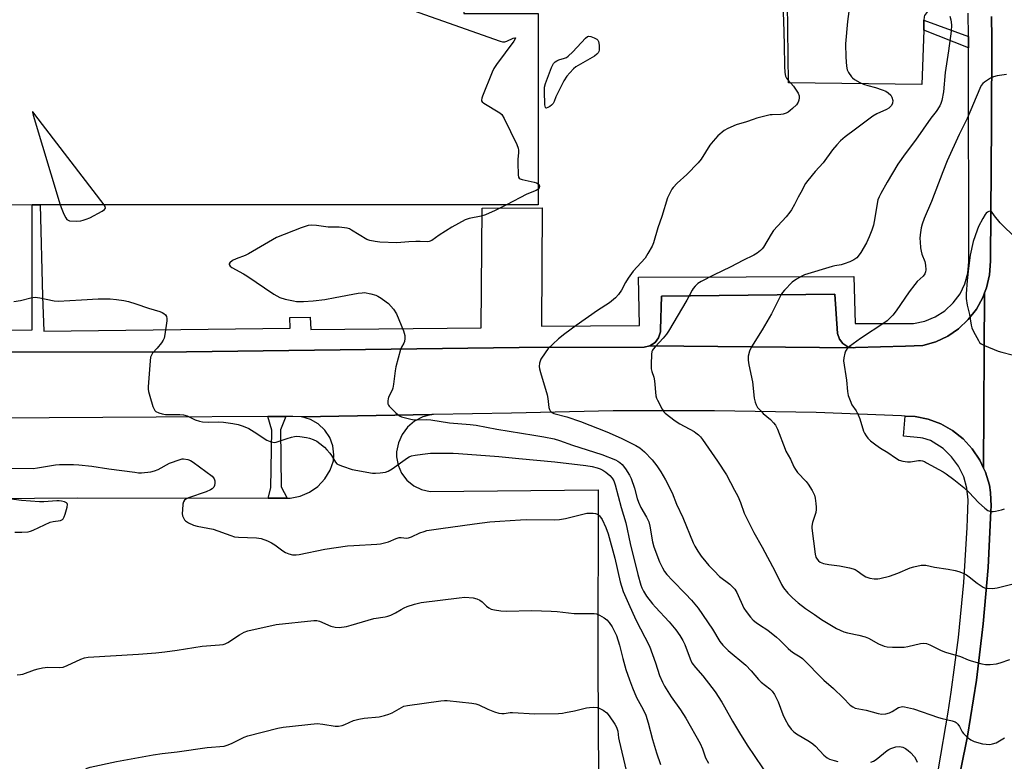
# Model space of a CAD drawing. Units: inches. Extents: x 1321759 to 1327759, y 493448 to 497449.
# Drawn here: x 1322368 to 1322741, y 496039 to 496319 of the extents above; entities that cross this region are included whole.
import ezdxf

# ---------------------------------------------------------------- set-up
doc = ezdxf.new("R2010")
doc.units = ezdxf.units.IN
doc.header["$MEASUREMENT"] = 0
for name, color, linetype in [('BLDG-Footprint', 5, 'Continuous'), ('TRANS-Non Street Sidewalk', 7, 'Continuous'), ('TRANS-Parking Lot', 4, 'Continuous'), ('TRANS-Road', 130, 'Continuous'), ('TRANS-Street Sidewalk', 7, 'Continuous'), ('Undefined', 1, 'Continuous')]:
    doc.layers.add(name, color=color, linetype=linetype)

msp = doc.modelspace()

# ---------------------------------------------------------------- linework, layer by layer
at = {"layer": 'BLDG-Footprint'}
msp.add_polyline3d([(1322357.52, 496585.82, 243.89), (1322391.55, 496586, 243.89), (1322394.42, 496586.01, 243.89), (1322565.51, 496586.9, 243.89), (1322565.91, 496510.39, 243.89), (1322536.49, 496510.29, 243.89), (1322536.59, 496483.23, 243.89), (1322447.16, 496482.92, 243.89), (1322406.28, 496482.78, 243.89), (1322406.74, 496349.94, 243.89), (1322447.91, 496350.08, 243.89), (1322536.22, 496350.39, 243.89), (1322536.23, 496321.7, 243.89), (1322564.42, 496321.71, 243.89), (1322564.45, 496249.3, 243.89), (1322375.75, 496249.22, 243.89), (1322372.81, 496249.22, 243.89), (1322184.62, 496249.14, 243.89)], dxfattribs=at)
at = {"layer": 'TRANS-Non Street Sidewalk'}
for points in [[(1322727.38, 496312.93), (1322727.4, 496308.65), (1322710.42, 496315.36), (1322710.54, 496319.19)], [(1322469.32, 496138.23), (1322466.58, 496138.25), (1322462.19, 496138.26), (1322463.12, 496142.12), (1322463.59, 496163.96), (1322462.06, 496169.14), (1322468.9, 496169.17), (1322466.88, 496164.06), (1322467.11, 496142.53)]]:
    msp.add_lwpolyline(points, close=True, dxfattribs=at)
at = {"layer": 'TRANS-Parking Lot'}
for points in [[(1322711.9, 496322.46), (1322710.77, 496320.91), (1322710.58, 496320.44), (1322710.54, 496319.19), (1322710.42, 496315.36), (1322709.78, 496294.86), (1322659.24, 496295.46), (1322658.83, 496325.67)], [(1322683.89, 496195.18), (1322606.77, 496195.94), (1322608.68, 496197.17), (1322610.05, 496198.98), (1322610.73, 496201.15), (1322610.79, 496202.12), (1322611.14, 496214.76), (1322676.82, 496215.48), (1322677.83, 496200.54), (1322678.5, 496198.45), (1322679.85, 496196.73), (1322681.73, 496195.59)]]:
    msp.add_lwpolyline(points, close=True, dxfattribs=at)
msp.add_polyline3d([(1322307.91, 496137.79, 0), (1322390.07, 496138.43, 0), (1322462.19, 496138.26, 0), (1322466.58, 496138.25, 0), (1322469.32, 496138.23, 0), (1322470.5, 496138.23, 0), (1322474.27, 496138.99, 0), (1322477.8, 496140.51, 0), (1322480.95, 496142.71, 0), (1322483.59, 496145.51, 0), (1322485.6, 496148.79, 0), (1322486.91, 496152.41, 0), (1322487.07, 496154.66, 0), (1322486.65, 496158.03, 0), (1322485.47, 496161.21, 0), (1322483.58, 496164.04, 0), (1322481.1, 496166.35, 0), (1322478.16, 496168.03, 0), (1322474.9, 496168.99, 0), (1322524.1, 496169.9, 0), (1322520.72, 496169.03, 0), (1322517.62, 496167.42, 0), (1322514.96, 496165.17, 0), (1322512.87, 496162.37, 0), (1322511.46, 496159.18, 0), (1322510.8, 496155.75, 0), (1322510.78, 496153.95, 0), (1322511.37, 496150.69, 0), (1322512.7, 496147.66, 0), (1322514.71, 496145.03, 0), (1322517.29, 496142.94, 0), (1322520.28, 496141.52, 0), (1322523.53, 496140.84, 0), (1322587.19, 496141.42, 0), (1322587.05, 496075.76, 0), (1322587.55, 495987.91, 0)], dxfattribs=at)
at = {"layer": 'TRANS-Road'}
msp.add_lwpolyline([(1322336.16, 496193.55), (1322431.26, 496193.65), (1322557.26, 496195.28), (1322604.56, 496195.42), (1322606.77, 496195.94), (1322683.89, 496195.18), (1322684.6, 496195.22), (1322703.5, 496195.82), (1322710.16, 496196.03), (1322714.97, 496197.43), (1322719.51, 496199.57), (1322723.66, 496202.38), (1322727.31, 496205.82), (1322730.38, 496209.78), (1322732.79, 496214.18), (1322733.46, 496215.96), (1322733.13, 496149.65), (1322731.7, 496152.69), (1322728.84, 496156.92), (1322725.37, 496160.66), (1322721.36, 496163.82), (1322716.91, 496166.33), (1322712.13, 496168.12), (1322707.14, 496169.15), (1322703.4, 496169.33), (1322702.04, 496169.4), (1322669.7, 496170.63), (1322631.25, 496171.37), (1322592.8, 496171.32), (1322554.36, 496170.47), (1322524.76, 496169.98), (1322524.1, 496169.9), (1322474.9, 496168.99), (1322471.51, 496169.18), (1322468.9, 496169.17), (1322462.06, 496169.14), (1322419.77, 496168.95), (1322318.42, 496168.22)], dxfattribs=at)
msp.add_polyline3d([(1322724.54, 496035.64, 0), (1322726.96, 496048.23, 0), (1322730.37, 496069.38, 0), (1322733.01, 496090.65, 0), (1322734.85, 496112, 0), (1322735.91, 496133.4, 0), (1322736.01, 496135.2, 0), (1322735.77, 496140.37, 0), (1322735.31, 496143.18, 0), (1322733.87, 496148.08, 0), (1322733.13, 496149.65, 0), (1322733.46, 496215.96, 0), (1322734.18, 496217.84, 0), (1322735.32, 496222.84, 0), (1322735.69, 496227.95, 0), (1322735.67, 496228.89, 0), (1322736.06, 496279.93, 0), (1322736.21, 496312.37, 0), (1322736.15, 496320.56, 0)], dxfattribs=at)
at = {"layer": 'TRANS-Street Sidewalk'}
for points in [[(1322345.45, 496201.75), (1322372.73, 496202), (1322372.81, 496249.22), (1322375.75, 496249.22), (1322376.72, 496214.71), (1322377.19, 496201.48), (1322470.55, 496202.65), (1322470.37, 496206.69), (1322478.04, 496206.75), (1322478.34, 496202.1), (1322542.81, 496202.69), (1322543.17, 496248.07), (1322565.92, 496248.1), (1322565.64, 496203.35), (1322602.82, 496203.6), (1322602.45, 496221.88), (1322683.91, 496222.11), (1322684.47, 496204.33), (1322703.68, 496204.37), (1322706.6, 496204.37), (1322710.83, 496205.25), (1322714.83, 496206.88), (1322718.47, 496209.2), (1322721.62, 496212.15), (1322724.19, 496215.63), (1322726.01, 496219.32), (1322727.17, 496223.42), (1322727.55, 496227.66), (1322727.55, 496228.04), (1322727.42, 496304.75), (1322727.4, 496308.65), (1322727.38, 496312.93), (1322727.33, 496321.87)], [(1322736.15, 496320.56), (1322736.21, 496312.37), (1322736.06, 496279.93), (1322735.67, 496228.89), (1322735.69, 496227.95), (1322735.32, 496222.84), (1322734.18, 496217.84), (1322733.46, 496215.96), (1322732.79, 496214.18), (1322730.38, 496209.78), (1322727.31, 496205.82), (1322723.66, 496202.38), (1322719.51, 496199.57), (1322714.97, 496197.43), (1322710.16, 496196.03), (1322703.5, 496195.82), (1322684.6, 496195.22), (1322683.89, 496195.18), (1322681.73, 496195.59), (1322679.85, 496196.73), (1322678.5, 496198.45), (1322677.83, 496200.54), (1322676.82, 496215.48), (1322611.14, 496214.76), (1322610.79, 496202.12), (1322610.73, 496201.15), (1322610.05, 496198.98), (1322608.68, 496197.17), (1322606.77, 496195.94), (1322604.56, 496195.42), (1322557.26, 496195.28), (1322431.26, 496193.65), (1322336.16, 496193.55)], [(1322716.05, 496035.82), (1322719.71, 496057.25), (1322720.83, 496064.88), (1322723.63, 496085.56), (1322725.64, 496106.34), (1322726.87, 496127.17), (1322726.99, 496130.39), (1322727.25, 496137.57), (1322726.8, 496142.02), (1322725.58, 496146.31), (1322723.63, 496150.33), (1322721, 496153.94), (1322717.78, 496157.03), (1322714.06, 496159.5), (1322713.05, 496160.03), (1322710.12, 496160.94), (1322709.19, 496161.06), (1322702.81, 496161.74), (1322703.4, 496169.33), (1322707.14, 496169.15), (1322712.13, 496168.12), (1322716.91, 496166.33), (1322721.36, 496163.82), (1322725.37, 496160.66), (1322728.84, 496156.92), (1322731.7, 496152.69), (1322733.13, 496149.65), (1322733.87, 496148.08), (1322735.31, 496143.18), (1322735.77, 496140.37), (1322736.01, 496135.2), (1322735.91, 496133.4), (1322734.85, 496112), (1322733.01, 496090.65), (1322730.37, 496069.38), (1322726.96, 496048.23), (1322724.54, 496035.64)]]:
    msp.add_lwpolyline(points, dxfattribs=at)
at = {"layer": 'Undefined'}
for points, elevation in [([(1322475.95, 496337.45), (1322550.05, 496311.22), (1322550.9, 496311.01), (1322551.74, 496311.01), (1322552.57, 496311.26), (1322554.98, 496312.32), (1322555.57, 496312.49), (1322555.78, 496312.45), (1322555.74, 496312.12), (1322555.21, 496311.26), (1322548.65, 496302.33), (1322547.66, 496300.84), (1322547.04, 496299.51), (1322543.36, 496290.46), (1322543.07, 496289.66), (1322542.96, 496288.91), (1322543, 496288.68), (1322543.25, 496288.28), (1322543.86, 496287.75), (1322549.85, 496284.06), (1322550.62, 496283.41), (1322551.5, 496281.93), (1322556.28, 496272.12), (1322556.85, 496270.78), (1322557.02, 496269.95), (1322557, 496269.07), (1322556.7, 496266.4), (1322556.67, 496265.23), (1322556.84, 496260.57), (1322556.99, 496259.79), (1322557.21, 496259.37), (1322557.59, 496259.08), (1322558.34, 496258.8), (1322562.96, 496257.8), (1322563.79, 496257.55), (1322564.45, 496257.18)], 244), ([(1322682.96, 496329.27), (1322681.51, 496318.69), (1322680.84, 496310.25), (1322680.91, 496305.19), (1322681.19, 496301.71), (1322681.48, 496300.32), (1322681.98, 496299.32), (1322683.12, 496297.69), (1322683.51, 496297.29), (1322684.21, 496296.77), (1322686.29, 496295.62), (1322687.63, 496294.98), (1322689.23, 496294.44), (1322692.17, 496293.69), (1322694.69, 496292.86), (1322696.05, 496292.31), (1322696.98, 496291.69), (1322697.97, 496290.72), (1322698.39, 496290.04), (1322698.71, 496288.76), (1322698.67, 496287.74), (1322698.19, 496286.82), (1322697.26, 496285.85), (1322696.33, 496285.32), (1322692.7, 496283.75), (1322691.21, 496282.85), (1322684.56, 496277.93), (1322680.69, 496274.95), (1322678.96, 496273.48), (1322677.57, 496272.04), (1322675.91, 496270.07), (1322672.33, 496265.15), (1322669.33, 496261.94), (1322666.49, 496258.54), (1322665.7, 496257.3), (1322663.84, 496253.94), (1322662.88, 496252.12), (1322661.56, 496249.35), (1322660.42, 496247.43), (1322659.76, 496246.52), (1322658.3, 496244.78), (1322653.6, 496239.56), (1322652.64, 496238.12), (1322649.71, 496233.28), (1322649.19, 496232.57), (1322648.62, 496231.98), (1322647.35, 496230.94), (1322646.14, 496230.21), (1322641.99, 496228.26), (1322637.42, 496225.79), (1322630.8, 496222.7), (1322626.13, 496220.27), (1322624.93, 496219.48), (1322623.91, 496218.52), (1322623.17, 496217.67), (1322622.7, 496216.97), (1322620.71, 496213.16), (1322613.83, 496201.44), (1322613.01, 496200.31), (1322611.77, 496198.81), (1322608.7, 496195.56), (1322607.97, 496194.69), (1322607.68, 496194.23), (1322607.47, 496193.73), (1322607.31, 496192.59), (1322607.2, 496189.02), (1322607.25, 496187.25), (1322607.49, 496186.16), (1322608.2, 496184.07), (1322608.52, 496182.66), (1322609.02, 496176.93), (1322609.27, 496176.12), (1322609.61, 496175.32), (1322611.33, 496171.94), (1322611.96, 496170.99), (1322612.57, 496170.37), (1322616.32, 496167.49), (1322618.07, 496166.42), (1322623.46, 496163.49), (1322624.19, 496163), (1322625.08, 496162.26), (1322625.89, 496161.42), (1322626.61, 496160.48), (1322632.33, 496152.2), (1322635.72, 496147.12), (1322638.77, 496141.33), (1322640.07, 496139.04), (1322641.07, 496136.64), (1322642.46, 496132.52), (1322642.89, 496131.52), (1322646.09, 496125.21), (1322649.26, 496119.74), (1322654.23, 496110.47), (1322656.53, 496105.57), (1322657.31, 496104.33), (1322659.01, 496102.27), (1322660.68, 496100.56), (1322662.92, 496098.62), (1322665.72, 496096.51), (1322669.09, 496094.28), (1322671.69, 496092.35), (1322677.38, 496088.94), (1322680.24, 496087.72), (1322681.59, 496087.31), (1322685.82, 496086.46), (1322688.24, 496085.79), (1322689.55, 496085.22), (1322693.37, 496083.12), (1322695.47, 496082.23), (1322696.57, 496081.94), (1322698.59, 496081.84), (1322702.98, 496081.86), (1322704.41, 496082.1), (1322709.27, 496083.26), (1322710.41, 496083.36), (1322711.54, 496083.25), (1322712.8, 496082.79), (1322717.08, 496080.65), (1322718.65, 496079.97), (1322724.4, 496078.32), (1322727.23, 496077.04), (1322728.35, 496076.64), (1322732.4, 496075.57), (1322733.86, 496075.3), (1322735.61, 496075.34), (1322737.94, 496075.6), (1322739.38, 496075.97), (1322743.09, 496077.18)], 240), ([(1322656.99, 496326.92), (1322657.31, 496319.05), (1322657.55, 496309.82), (1322657.65, 496301.77), (1322657.87, 496299.37), (1322658.14, 496298), (1322658.46, 496297.25), (1322658.97, 496296.56), (1322661.08, 496294.16), (1322662.83, 496291.58), (1322663.24, 496290.59), (1322663.26, 496289.77), (1322663.1, 496288.93), (1322662.83, 496288.11), (1322662.2, 496287.16), (1322660.76, 496285.68), (1322659.91, 496284.94), (1322659.06, 496284.32), (1322658.31, 496283.93), (1322657.19, 496283.56), (1322656.32, 496283.4), (1322653.09, 496283.39), (1322652.22, 496283.31), (1322647.2, 496282.04), (1322645.82, 496281.63), (1322643.34, 496280.7), (1322639.45, 496279.5), (1322636.3, 496278.18), (1322634.82, 496277.35), (1322632.43, 496275.39), (1322630.71, 496273.43), (1322629.48, 496271.8), (1322626.12, 496266.61), (1322625.02, 496265.23), (1322620.78, 496260.75), (1322617.11, 496257.47), (1322615.58, 496255.88), (1322615.1, 496255.2), (1322614.4, 496253.96), (1322613.44, 496251.88), (1322611.25, 496244.9), (1322609.77, 496240.57), (1322608.11, 496234.9), (1322607.57, 496233.58), (1322605.98, 496230.83), (1322604.89, 496229.14), (1322600.44, 496224.12), (1322598.55, 496221.54), (1322597.43, 496219.84), (1322595.95, 496217.04), (1322594.87, 496215.32), (1322593.66, 496214.06), (1322591.41, 496212.17), (1322586.93, 496209.28), (1322578.75, 496203.57), (1322574.52, 496200.42), (1322572.08, 496198.5), (1322569.91, 496196.53), (1322568.24, 496194.85), (1322567.05, 496193.25), (1322565.46, 496190.88), (1322565.11, 496190.13), (1322564.92, 496189.29), (1322564.84, 496188.13), (1322564.92, 496187.26), (1322565.28, 496185.85), (1322567.81, 496177.41), (1322568.07, 496175.99), (1322568.46, 496172.59), (1322568.67, 496171.8), (1322568.9, 496171.35), (1322569.6, 496170.67), (1322570.32, 496170.3), (1322575.22, 496169.06), (1322580.44, 496167.21), (1322590.36, 496163.31), (1322595.83, 496161.01), (1322601.4, 496158.25), (1322602.87, 496157.27), (1322604.72, 496155.79), (1322607.54, 496152.76), (1322609.33, 496150.53), (1322610.83, 496148.27), (1322612.66, 496145.22), (1322615.14, 496140.28), (1322616.86, 496135.98), (1322619.17, 496130.99), (1322623.14, 496121.29), (1322623.72, 496120.14), (1322624.91, 496118.21), (1322626.16, 496116.32), (1322627.89, 496114.11), (1322629.01, 496112.82), (1322631.05, 496110.69), (1322633.14, 496108.61), (1322636.97, 496105.68), (1322638.86, 496103.78), (1322639.64, 496102.57), (1322642.36, 496096.57), (1322643.19, 496095.35), (1322644.88, 496093.24), (1322645.86, 496092.11), (1322646.98, 496091.14), (1322648.19, 496090.28), (1322651.39, 496088.25), (1322654.73, 496085.62), (1322655.8, 496084.67), (1322659.11, 496081.38), (1322660.14, 496080.44), (1322661.16, 496079.72), (1322663.64, 496078.2), (1322664.57, 496077.52), (1322672.58, 496069.42), (1322676.26, 496066.19), (1322679.92, 496062.69), (1322682.63, 496059.96), (1322683.53, 496059.24), (1322684.49, 496058.83), (1322688.61, 496058.06), (1322693.18, 496056.71), (1322694.61, 496056.56), (1322696.06, 496056.69), (1322697.45, 496057.06), (1322698.47, 496057.55), (1322700.88, 496058.97), (1322701.86, 496059.34), (1322702.39, 496059.38), (1322703.21, 496059.29), (1322706.56, 496058.57), (1322716.06, 496055.27), (1322717.45, 496054.87), (1322721.25, 496053.98), (1322722.32, 496053.62), (1322722.78, 496053.35), (1322723.34, 496052.76), (1322723.95, 496051.79), (1322724.98, 496049.85), (1322725.48, 496049.2), (1322726.92, 496047.83), (1322728.27, 496046.79), (1322729.58, 496046.21), (1322732.68, 496045.32), (1322734.08, 496045.09), (1322735.46, 496045.07), (1322736.55, 496045.23), (1322737.86, 496045.67), (1322740.97, 496047.49)], 242), ([(1322720.34, 496320.62), (1322720.73, 496319.24), (1322720.88, 496318.4), (1322720.92, 496317.3), (1322720.8, 496315.04), (1322719.84, 496307.51), (1322718.62, 496299.36), (1322717.9, 496292.02), (1322717.24, 496288.71), (1322716.91, 496287.68), (1322716.48, 496286.7), (1322715.14, 496284.56), (1322713.18, 496282.09), (1322707.31, 496273.75), (1322703.35, 496268.6), (1322700.59, 496264.7), (1322696.58, 496257.89), (1322694.17, 496253.56), (1322693.51, 496252.26), (1322693.1, 496251.11), (1322691.71, 496242.93), (1322691.37, 496241.52), (1322690.73, 496239.63), (1322689.82, 496237.22), (1322688.76, 496234.88), (1322686.65, 496231.28), (1322685.67, 496229.8), (1322685.08, 496229.21), (1322683.94, 496228.49), (1322682.45, 496227.76), (1322680.3, 496226.91), (1322679.21, 496226.6), (1322676.77, 496226.18), (1322675.72, 496225.93), (1322665.29, 496222.78), (1322664.3, 496222.31), (1322662.26, 496221.18), (1322660.57, 496220.04), (1322657.68, 496217.02), (1322656.92, 496216.1), (1322656.45, 496215.39), (1322655.76, 496214.13), (1322653.71, 496209.81), (1322652.75, 496208), (1322649.28, 496201.91), (1322645.25, 496195.5), (1322644.46, 496193.95), (1322643.97, 496191.94), (1322643.9, 496191.06), (1322643.93, 496190.48), (1322644.24, 496188.73), (1322645.62, 496182.34), (1322646.23, 496176.15), (1322646.6, 496174.54), (1322646.95, 496173.52), (1322647.54, 496172.59), (1322648.86, 496171.12), (1322649.67, 496170.33), (1322652.35, 496168.05), (1322653.59, 496166.81), (1322654.31, 496165.92), (1322655.04, 496164.39), (1322657.9, 496156.8), (1322658.27, 496156.02), (1322659.99, 496153.05), (1322661.22, 496150.07), (1322661.82, 496149.1), (1322662.69, 496147.95), (1322665.93, 496144.5), (1322666.69, 496143.6), (1322668.17, 496141.19), (1322669.03, 496139.43), (1322669.3, 496138.3), (1322669.6, 496136.27), (1322669.76, 496134.82), (1322669.76, 496133.96), (1322669.53, 496132.86), (1322668.35, 496129.05), (1322668.11, 496127.71), (1322668.1, 496126.87), (1322669.38, 496117.01), (1322669.64, 496115.87), (1322670.03, 496115.13), (1322670.57, 496114.5), (1322671.22, 496113.99), (1322672.54, 496113.5), (1322674.52, 496113.1), (1322678.49, 496112.65), (1322682.3, 496111.92), (1322683.73, 496111.56), (1322684.52, 496111.21), (1322685.25, 496110.77), (1322687.56, 496109.06), (1322688.52, 496108.51), (1322690.05, 496107.97), (1322691.63, 496107.78), (1322693, 496107.77), (1322693.84, 496107.84), (1322697.52, 496108.74), (1322700.58, 496109.91), (1322705.3, 496111.9), (1322706.68, 496112.32), (1322709.53, 496112.92), (1322710.39, 496112.95), (1322711.24, 496112.85), (1322714.54, 496112.16), (1322719.74, 496111.4), (1322722.33, 496110.9), (1322723.74, 496110.53), (1322725.38, 496109.87), (1322726.69, 496109.21), (1322727.65, 496108.53), (1322730.65, 496106.13), (1322732.98, 496104.59), (1322733.48, 496104.37), (1322734.29, 496104.2), (1322736.56, 496104.08), (1322737.41, 496104.13), (1322738.28, 496104.28), (1322749.68, 496107.28)], 238), ([(1322741.76, 496298.61), (1322740.88, 496298.52), (1322738.25, 496298.04), (1322736.81, 496297.68), (1322735.78, 496297.23), (1322734.56, 496296.52), (1322733.4, 496295.72), (1322732.83, 496295.19), (1322732.21, 496294.39), (1322731.67, 496293.36), (1322726.89, 496281.93), (1322723.92, 496275.87), (1322719.31, 496265.87), (1322717.67, 496261.8), (1322713.39, 496250.59), (1322710.65, 496244.12), (1322709.88, 496241.91), (1322709.53, 496240.51), (1322709.14, 496237.94), (1322709.01, 496236.51), (1322709.03, 496235.32), (1322709.22, 496232.94), (1322709.41, 496231.76), (1322709.76, 496230.63), (1322710.82, 496227.88), (1322711.15, 496226.45), (1322711.27, 496224.7), (1322711.12, 496223.91), (1322710.83, 496223.16), (1322710.2, 496222.3), (1322707.97, 496220.2), (1322707.01, 496219.11), (1322704.94, 496216.29), (1322699.95, 496209.11), (1322698.73, 496207.56), (1322697.39, 496206.15), (1322696.59, 496205.39), (1322695.67, 496204.69), (1322686.45, 496198.65), (1322682.3, 496195.66), (1322681.28, 496194.7), (1322680.86, 496193.95), (1322680.56, 496193.12), (1322680.12, 496191.4), (1322680.1, 496190.23), (1322681.17, 496182.91), (1322681.57, 496178.58), (1322681.83, 496177.17), (1322682.52, 496175.21), (1322683.25, 496173.59), (1322684.83, 496171.35), (1322685.62, 496169.85), (1322686.23, 496168.25), (1322687.65, 496163.57), (1322688, 496162.8), (1322688.58, 496161.87), (1322689.27, 496161), (1322690.28, 496159.99), (1322692.25, 496158.4), (1322694.09, 496157.14), (1322696.84, 496155.5), (1322699.71, 496153.52), (1322701.18, 496152.69), (1322702.57, 496152.24), (1322704.32, 496151.96), (1322705.43, 496152.01), (1322708.47, 496152.46), (1322709.28, 496152.46), (1322710.01, 496152.33), (1322710.76, 496152.07), (1322711.55, 496151.69), (1322717.75, 496148.23), (1322718.99, 496147.42), (1322721.88, 496145.29), (1322725.62, 496142.24), (1322727.59, 496140.37), (1322731.2, 496136.61), (1322733.57, 496134.41), (1322734.72, 496133.64), (1322735.43, 496133.34), (1322735.93, 496133.22), (1322736.77, 496133.23), (1322737.63, 496133.37), (1322739.94, 496133.9), (1322741.06, 496134.25)], 236), ([(1322400.08, 496249.23), (1322373.83, 496283.52), (1322373.17, 496284.34), (1322372.86, 496284.58), (1322372.88, 496284.19), (1322373.16, 496283.18), (1322383.4, 496249.22)], 244), ([(1322564.45, 496255.25), (1322563.7, 496254.73), (1322560.14, 496253.25), (1322552.4, 496249.29)], 244), ([(1322564.45, 496257.18), (1322564.77, 496256.79), (1322564.88, 496256.36), (1322564.74, 496255.69), (1322564.45, 496255.25)], 244), ([(1322383.4, 496249.22), (1322383.98, 496247.6), (1322384.83, 496245.68), (1322385.48, 496244.36), (1322385.96, 496243.71), (1322386.38, 496243.43), (1322386.88, 496243.28), (1322389.49, 496243.14), (1322391.25, 496243.23), (1322392.14, 496243.45), (1322393.22, 496243.84), (1322394.6, 496244.39), (1322399.3, 496246.92), (1322400.19, 496247.53), (1322400.52, 496248.02), (1322400.43, 496248.61), (1322400.08, 496249.23)], 244), ([(1322552.4, 496249.29), (1322548.11, 496247.12), (1322544.45, 496245.47), (1322542.78, 496245.03), (1322538.32, 496244.16), (1322536.79, 496243.58), (1322531.69, 496240.87), (1322526.93, 496237.8), (1322524.14, 496235.79), (1322523.15, 496235.37), (1322522.36, 496235.21), (1322519.78, 496235.4), (1322518.03, 496235.4), (1322515.41, 496235.28), (1322510.94, 496234.95), (1322504.47, 496235.19), (1322502.71, 496235.36), (1322500.67, 496235.73), (1322499.58, 496236.14), (1322493.72, 496239.71), (1322492.95, 496240.13), (1322492.14, 496240.43), (1322491.04, 496240.61), (1322489.07, 496240.76), (1322484.93, 496240.82), (1322480.42, 496241.5), (1322478.45, 496241.52), (1322477.34, 496241.4), (1322474.66, 496240.58), (1322465.28, 496236.92), (1322454.77, 496230.71), (1322453.46, 496230.13), (1322449.98, 496228.82), (1322448.67, 496228.15), (1322447.58, 496227.36), (1322447.37, 496226.99), (1322447.4, 496226.64), (1322447.72, 496226.11), (1322448.36, 496225.61), (1322452.8, 496223.22), (1322454.07, 496222.46), (1322464.32, 496215.42), (1322466.62, 496214.2), (1322468.59, 496213.63), (1322471.76, 496212.89), (1322472.91, 496212.73), (1322475.48, 496212.74), (1322479.21, 496212.89), (1322483.56, 496213.39), (1322487.55, 496214.21), (1322496.27, 496215.81), (1322497.72, 496216.02), (1322498.58, 496216.04), (1322501.08, 496215.62), (1322502.97, 496215.1), (1322503.72, 496214.71), (1322504.93, 496213.93), (1322506.82, 496212.62), (1322507.71, 496211.91), (1322509.6, 496209.73), (1322510.74, 496208.07), (1322513.41, 496201.53), (1322513.7, 496200.7), (1322513.87, 496199.85), (1322513.89, 496198.68), (1322513.73, 496197.53), (1322513.53, 496196.97), (1322512.63, 496195.35), (1322512.3, 496194.52), (1322510.51, 496187.9), (1322510.24, 496186.44), (1322509.62, 496181.4), (1322509.36, 496179.94), (1322509.07, 496179.11), (1322507.75, 496176.44), (1322507.58, 496175.89), (1322507.45, 496175.06), (1322507.5, 496173.97), (1322507.69, 496173.48), (1322508.01, 496173.02), (1322510.55, 496170.49), (1322511.94, 496169.39), (1322512.67, 496169.08), (1322513.67, 496168.79), (1322516.24, 496168.15), (1322517.41, 496167.94), (1322518.54, 496167.9), (1322522.22, 496167.97), (1322523.81, 496167.9), (1322530.81, 496166.8), (1322538.62, 496166.14), (1322540.96, 496165.88), (1322548.82, 496164.38), (1322562.75, 496162.11), (1322566.57, 496161.44), (1322570.44, 496160.65), (1322572.51, 496160.12), (1322577.46, 496158.28), (1322588.49, 496154.8), (1322593.65, 496152.71), (1322594.65, 496152.2), (1322595.33, 496151.75), (1322596.17, 496150.96), (1322597.44, 496149.36), (1322599, 496147.01), (1322599.64, 496145.73), (1322600.89, 496142.07), (1322601.9, 496138.14), (1322602.37, 496136.79), (1322603.36, 496134.69), (1322605.49, 496131.08), (1322606.27, 496129.33), (1322606.72, 496127.69), (1322607.74, 496121.7), (1322608.27, 496119.78), (1322610.36, 496114.21), (1322611.53, 496111.84), (1322612.24, 496110.56), (1322613.12, 496109.42), (1322615.28, 496107.07), (1322620.26, 496102.1), (1322622.5, 496099.6), (1322624.98, 496096.65), (1322630.49, 496088.63), (1322633.24, 496084.06), (1322634.31, 496082.68), (1322636.33, 496080.66), (1322643.02, 496075.07), (1322645.08, 496072.93), (1322647.92, 496069.63), (1322648.91, 496068.58), (1322652.12, 496066.1), (1322653.08, 496065.19), (1322653.88, 496063.98), (1322655.37, 496061.11), (1322657.09, 496056.32), (1322657.8, 496054.73), (1322659.17, 496052.23), (1322660.27, 496050.87), (1322661.3, 496049.83), (1322662.21, 496049.11), (1322667.23, 496046.14), (1322668.43, 496045.33), (1322669.47, 496044.36), (1322672.65, 496041), (1322673.83, 496040.01), (1322674.81, 496039.52), (1322676.49, 496038.95), (1322677.89, 496038.56)], 244), ([(1322745.44, 496236.53), (1322739.42, 496242.44), (1322737.22, 496245.07), (1322736.08, 496246.7), (1322735.68, 496246.85), (1322735.15, 496246.77), (1322734.56, 496246.48), (1322734.04, 496246.07), (1322733.65, 496245.63), (1322732.77, 496244.15), (1322731.2, 496241.04), (1322730.64, 496239.67), (1322729.21, 496235.44), (1322728.03, 496230.18), (1322727.4, 496225.26), (1322726.94, 496220.6), (1322726.56, 496215.56), (1322726.51, 496213.78), (1322726.83, 496211.34), (1322727.82, 496207.72), (1322728.39, 496203.72), (1322728.65, 496202.69), (1322729.28, 496201.36), (1322731.13, 496197.95), (1322731.61, 496197.22), (1322732.21, 496196.63), (1322733.48, 496195.98), (1322738.67, 496193.92), (1322740.05, 496193.47), (1322743.92, 496192.48)], 234), ([(1322365.83, 496212.66), (1322368.42, 496213.07), (1322372.31, 496214.09), (1322373.97, 496214.29), (1322375.68, 496214.08), (1322381.11, 496212.96), (1322382.61, 496212.82), (1322391.43, 496213.27), (1322397.77, 496213.73), (1322402.35, 496213.68), (1322404.66, 496213.46), (1322407.54, 496213.07), (1322409.24, 496212.7), (1322412.02, 496211.86), (1322416.89, 496210.11), (1322421.16, 496208.85), (1322421.98, 496208.53), (1322422.68, 496208.12), (1322423.25, 496207.62), (1322423.65, 496207.01), (1322423.77, 496206.24), (1322423.72, 496205.4), (1322423.01, 496200.2), (1322422.71, 496198.8), (1322422.36, 496198.04), (1322421.72, 496197.1), (1322420.11, 496195.07), (1322418.41, 496193.1), (1322417.93, 496192.41), (1322417.64, 496191.62), (1322417.45, 496190.17), (1322416.76, 496180.37), (1322416.74, 496179.48), (1322416.82, 496178.61), (1322417.28, 496176.92), (1322418.53, 496172.99), (1322418.93, 496171.92), (1322419.2, 496171.44), (1322419.56, 496171.08), (1322420.73, 496170.5), (1322422.02, 496170.15), (1322423.32, 496169.97), (1322428.71, 496169.93), (1322430.12, 496169.79), (1322431.47, 496169.37), (1322434.54, 496167.91), (1322436.17, 496167.42), (1322437.29, 496167.19), (1322439.67, 496167.01), (1322443.35, 496167.1), (1322445.28, 496167.04), (1322448.77, 496166.51), (1322450.79, 496166.1), (1322452.69, 496165.45), (1322454.81, 496164.57), (1322456.86, 496163.35), (1322461.68, 496160.22), (1322462.9, 496159.67), (1322463.93, 496159.39), (1322464.44, 496159.35), (1322465.25, 496159.47), (1322469.31, 496160.88), (1322471.01, 496161.38), (1322472.14, 496161.63), (1322473, 496161.67), (1322474.15, 496161.58), (1322476.73, 496161.23), (1322477.86, 496161), (1322479.24, 496160.49), (1322480.54, 496159.83), (1322481.69, 496158.98), (1322483.44, 496157.5), (1322484.42, 496156.53), (1322485.5, 496155.3), (1322486.14, 496154.38), (1322487.63, 496151.93), (1322488.18, 496151.31), (1322488.64, 496150.99), (1322490.27, 496150.33), (1322493.94, 496149.11), (1322501.71, 496147.75), (1322502.87, 496147.68), (1322504.58, 496147.83), (1322506.57, 496148.12), (1322507.65, 496148.47), (1322509.16, 496149.4), (1322514.9, 496153.5), (1322515.62, 496153.94), (1322516.45, 496154.28), (1322517.83, 496154.57), (1322520.67, 496154.97), (1322523.6, 496155.26), (1322525.68, 496155.33), (1322532.22, 496155.31), (1322534.29, 496155.21), (1322549.58, 496154.04), (1322557.14, 496153.26), (1322570.77, 496152.06), (1322582.52, 496150.56), (1322584.84, 496150.18), (1322586.8, 496149.72), (1322587.9, 496149.37), (1322588.94, 496148.85), (1322590.08, 496148.07), (1322591.54, 496146.82), (1322592.39, 496145.88), (1322593.03, 496144.79), (1322593.64, 496143.26), (1322595.8, 496134.67), (1322597.67, 496128.94), (1322599.27, 496121.16), (1322602.18, 496109.34), (1322603.33, 496105.27), (1322603.7, 496104.26), (1322604.3, 496103.03), (1322605.45, 496101.15), (1322607.78, 496098.23), (1322608.91, 496096.94), (1322614.08, 496091.51), (1322616.56, 496088.37), (1322618.07, 496086.3), (1322619.23, 496084.35), (1322620.01, 496082.85), (1322621.96, 496077.48), (1322622.67, 496075.92), (1322623.97, 496074.12), (1322626.74, 496070.98), (1322630.22, 496066.66), (1322631.39, 496065.02), (1322633.97, 496061.07), (1322635.03, 496059.3), (1322637.96, 496053.88), (1322640.61, 496049.42), (1322643.6, 496044.76), (1322652.33, 496031.85)], 246), ([(1322364.63, 496149.67), (1322373.17, 496149.52), (1322374.85, 496149.69), (1322381.65, 496150.93), (1322383.08, 496151), (1322388.46, 496150.96), (1322390.51, 496150.85), (1322395.42, 496150.38), (1322401.8, 496149.4), (1322411.6, 496148.06), (1322413.05, 496147.88), (1322414.21, 496147.83), (1322417.74, 496148.24), (1322419.17, 496148.55), (1322420.45, 496149.14), (1322424.73, 496151.49), (1322428.77, 496152.92), (1322429.58, 496153.1), (1322430.13, 496153.13), (1322431.74, 496152.85), (1322432.77, 496152.48), (1322433.78, 496151.87), (1322440.91, 496146.6), (1322441.49, 496146.01), (1322441.71, 496145.63), (1322441.9, 496144.82), (1322441.93, 496143.96), (1322441.84, 496143.11), (1322441.52, 496142.39), (1322440.95, 496141.84), (1322440.26, 496141.37), (1322438.66, 496140.68), (1322431.96, 496138.39), (1322430.98, 496137.92), (1322430.46, 496137.47), (1322430.1, 496136.83), (1322429.89, 496135.99), (1322429.66, 496133.89), (1322429.61, 496132.39), (1322429.76, 496131.56), (1322430.04, 496130.79), (1322430.44, 496130.08), (1322430.81, 496129.68), (1322432.02, 496128.9), (1322433.91, 496128.05), (1322435.31, 496127.7), (1322441.3, 496126.52), (1322448, 496124.1), (1322449.37, 496123.68), (1322450.98, 496123.48), (1322457.8, 496123.23), (1322458.68, 496123.14), (1322459.51, 496122.95), (1322461.9, 496122.06), (1322463.44, 496121.34), (1322464.65, 496120.54), (1322467.7, 496118.27), (1322468.69, 496117.65), (1322469.98, 496117.13), (1322471.34, 496116.86), (1322472.71, 496116.83), (1322473.84, 496116.95), (1322483.61, 496118.99), (1322492.2, 496120.2), (1322494.57, 496120.4), (1322503.34, 496120.86), (1322504.68, 496121.02), (1322507.79, 496121.76), (1322510.67, 496123), (1322511.72, 496123.33), (1322512.54, 496123.37), (1322514.51, 496123.15), (1322515.33, 496123.27), (1322516.41, 496123.68), (1322519.61, 496125.12), (1322521.21, 496125.69), (1322522.31, 496126), (1322527.57, 496126.82), (1322535.8, 496127.86), (1322540.32, 496128.58), (1322546.14, 496129.25), (1322549.91, 496129.6), (1322557.77, 496130.04), (1322560.11, 496130.12), (1322570.67, 496130.09), (1322572.44, 496130.15), (1322574.79, 496130.52), (1322582.9, 496132.52), (1322583.77, 496132.59), (1322585.22, 496132.54), (1322586.07, 496132.45), (1322586.86, 496132.26), (1322587.31, 496132), (1322587.68, 496131.62), (1322588.6, 496130.22), (1322590, 496127.13), (1322590.95, 496124.78), (1322593.48, 496115.56), (1322595.46, 496106.56), (1322596.58, 496102.88), (1322598.59, 496098.33), (1322601.45, 496092.23), (1322606.53, 496082.29), (1322608.83, 496075.94), (1322610.39, 496071.14), (1322611.47, 496068.57), (1322612.31, 496067.05), (1322614.84, 496063.03), (1322618.32, 496058.18), (1322620.37, 496054.95), (1322625.73, 496045.36), (1322626.62, 496043.37), (1322627.84, 496039.99), (1322628.88, 496037.9)], 248), ([(1322366.21, 496125.33), (1322368.88, 496125.37), (1322371.24, 496125.54), (1322372.1, 496125.73), (1322373.18, 496126.15), (1322379.59, 496129.11), (1322380.69, 496129.42), (1322383.46, 496129.86), (1322384.21, 496130.14), (1322384.58, 496130.47), (1322384.95, 496131.16), (1322385.31, 496132.25), (1322386.01, 496134.81), (1322386.16, 496135.84), (1322386.06, 496136.25), (1322385.74, 496136.54), (1322385, 496136.82), (1322383.85, 496137.08), (1322382.96, 496137.2), (1322382.09, 496137.23), (1322377.23, 496136.91), (1322375.5, 496136.92), (1322368.78, 496137.41), (1322361.97, 496138.3)], 248), ([(1322512.58, 496096.13), (1322513.69, 496096.81), (1322514.75, 496097.29), (1322517.55, 496098.13), (1322520.11, 496098.8), (1322534.55, 496100.58), (1322536.61, 496100.73), (1322539.84, 496100.53), (1322541.24, 496100.21), (1322542.27, 496099.68), (1322543.24, 496099.02), (1322544.91, 496097.39), (1322545.74, 496096.72), (1322546.65, 496096.23), (1322547.84, 496095.95)], 250), ([(1322487.49, 496089.42), (1322489.07, 496089.32), (1322491.83, 496089.74), (1322493.54, 496090.17), (1322502.14, 496092.67), (1322506.47, 496093.37), (1322507.53, 496093.61), (1322508.59, 496093.98), (1322510.4, 496094.8), (1322512.58, 496096.13)], 250), ([(1322547.84, 496095.95), (1322550.27, 496095.67), (1322552.27, 496095.55), (1322562, 496095.74), (1322569.33, 496095.55), (1322571.66, 496095.41), (1322578.02, 496094.58), (1322585.68, 496094.64), (1322586.53, 496094.48), (1322587.61, 496094.01), (1322589.44, 496092.98), (1322590.36, 496092.27), (1322591.27, 496091.2), (1322592.42, 496089.57), (1322593.21, 496088.08), (1322594.03, 496086.29), (1322595.25, 496082.6), (1322596.48, 496077.57), (1322597.66, 496073.45), (1322599.01, 496069.46), (1322600.14, 496066.51), (1322601.68, 496062.85), (1322604.22, 496058.27), (1322605.21, 496056.14), (1322606.09, 496053.2), (1322607.7, 496046.91), (1322609.24, 496041.82), (1322610.72, 496037.51)], 250), ([(1322451.29, 496086.51), (1322453.1, 496087.53), (1322454.44, 496088.03), (1322465.23, 496090.4), (1322479.44, 496091.9), (1322480.61, 496091.93), (1322481.61, 496091.75), (1322485.92, 496089.84), (1322487.49, 496089.42)], 250), ([(1322427.67, 496080.79), (1322437.19, 496082.26), (1322443.72, 496082.71), (1322445.17, 496082.9), (1322445.85, 496083.11), (1322446.86, 496083.63), (1322451.29, 496086.51)], 250), ([(1322391.19, 496077.31), (1322392.54, 496077.86), (1322393.98, 496078.12), (1322413.1, 496079.23), (1322419.6, 496079.69), (1322423, 496080.04), (1322427.67, 496080.79)], 250), ([(1322367.08, 496071.42), (1322368.35, 496071.47), (1322369.18, 496071.62), (1322373.6, 496073.34), (1322374.99, 496073.69), (1322376.69, 496074), (1322378.68, 496074.25), (1322383.06, 496074.18), (1322384.48, 496074.35), (1322386.09, 496074.97), (1322391.19, 496077.31)], 250), ([(1322512.64, 496059.08), (1322513.53, 496059.5), (1322514.95, 496059.82), (1322527.54, 496061.54), (1322529, 496061.69), (1322529.89, 496061.68), (1322539.35, 496060.65), (1322540.81, 496060.41), (1322541.9, 496060.03), (1322545.31, 496058.4), (1322547.9, 496057.45)], 252), ([(1322487.48, 496052.01), (1322488.83, 496051.97), (1322490.15, 496052.25), (1322491.2, 496052.62), (1322494.44, 496054.12), (1322496.45, 496054.65), (1322498.47, 496054.96), (1322504.24, 496055.53), (1322506.18, 496055.97), (1322507.81, 496056.47), (1322509.13, 496056.98), (1322512.64, 496059.08)], 252), ([(1322547.9, 496057.45), (1322549.52, 496056.92), (1322550.65, 496056.7), (1322551.52, 496056.75), (1322553.84, 496057.15), (1322554.71, 496057.19), (1322563.17, 496056.57), (1322572.14, 496056.79), (1322573.62, 496056.89), (1322574.78, 496057.08), (1322578.21, 496057.82), (1322582.77, 496058.96), (1322583.92, 496059.08), (1322585.36, 496059.1), (1322586.77, 496058.99), (1322587.56, 496058.75), (1322589.03, 496057.97), (1322590.38, 496057.01), (1322591.3, 496055.88), (1322593.43, 496052.66), (1322594.03, 496051.63), (1322594.37, 496050.82), (1322594.55, 496050.05), (1322594.83, 496047.55), (1322595.06, 496046.37), (1322597.71, 496035.2)], 252), ([(1322451.28, 496046.89), (1322453.07, 496047.8), (1322454.48, 496048.28), (1322465.79, 496051.16), (1322467.83, 496051.55), (1322480.76, 496052.94), (1322482.91, 496052.78), (1322487.48, 496052.01)], 252), ([(1322427.74, 496042.31), (1322439.02, 496043.93), (1322445.55, 496044.45), (1322446.65, 496044.76), (1322448.3, 496045.41), (1322451.28, 496046.89)], 252), ([(1322391.28, 496033.32), (1322392.05, 496034.78), (1322392.7, 496035.56), (1322393.57, 496036.12), (1322394.69, 496036.47), (1322404.68, 496038.58), (1322418.55, 496041.07), (1322422.04, 496041.63), (1322427.74, 496042.31)], 252), ([(1322690.45, 496038.3), (1322691.48, 496038.74), (1322692.4, 496039.37), (1322696.58, 496042.72), (1322697.27, 496043.19), (1322698, 496043.56), (1322699.87, 496044.08), (1322701.23, 496044.23), (1322702.51, 496043.98), (1322703.48, 496043.52), (1322704.61, 496042.76), (1322705.44, 496042.03), (1322706.89, 496040.34), (1322707.59, 496039.23), (1322707.98, 496038.3)], 244)]:
    msp.add_lwpolyline(points, dxfattribs=dict(at, elevation=elevation))
at = {"layer": 'Undefined', "elevation": 244}
msp.add_lwpolyline([(1322567.49, 496285.86), (1322567.33, 496285.89), (1322567.14, 496286.17), (1322566.98, 496287.18), (1322566.78, 496292.32), (1322566.85, 496293.8), (1322567.24, 496295.19), (1322569.51, 496301.22), (1322570.25, 496302.76), (1322570.81, 496303.35), (1322571.52, 496303.79), (1322572.28, 496304.12), (1322574.33, 496304.74), (1322575.09, 496305.09), (1322575.8, 496305.55), (1322577.51, 496307.21), (1322582.34, 496312.35), (1322583.06, 496312.94), (1322583.52, 496313.12), (1322584.3, 496313.04), (1322585.66, 496312.51), (1322586.65, 496311.94), (1322587.03, 496311.56), (1322587.24, 496311.11), (1322587.47, 496309.76), (1322587.48, 496307.81), (1322587.35, 496307.3), (1322587.11, 496306.86), (1322586.61, 496306.28), (1322585.74, 496305.6), (1322578.68, 496301.48), (1322577.8, 496300.74), (1322576.38, 496299.29), (1322575.25, 496297.97), (1322574.19, 496296.2), (1322571.43, 496290.95), (1322571.08, 496290.13), (1322570.49, 496288.37), (1322570.12, 496287.64), (1322569.52, 496287.02), (1322568.81, 496286.5), (1322568.1, 496286.07)], close=True, dxfattribs=at)

doc.saveas('drawing.dxf')
